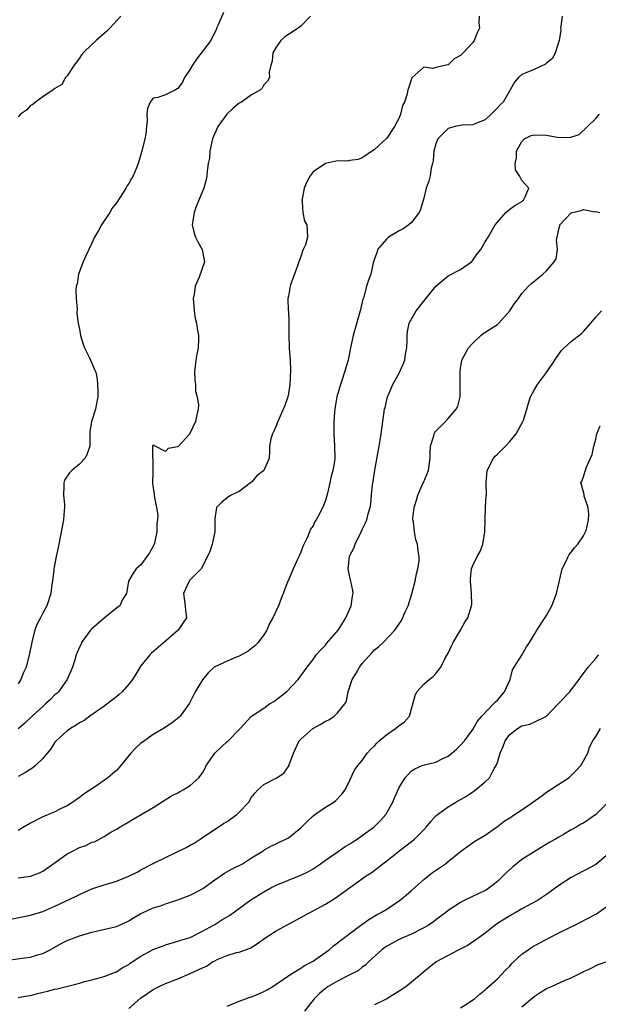
# Model space of a CAD drawing. Units: inches. Extents: x 2649000 to 2652000, y 1554000 to 1557000.
# Drawn here: x 2649561 to 2649655, y 1555760 to 1555920 of the extents above; entities that cross this region are included whole.
import ezdxf

# ---------------------------------------------------------------- set-up
doc = ezdxf.new("R2010")
doc.units = ezdxf.units.IN
doc.header["$MEASUREMENT"] = 0
doc.layers.add('LD26491554_2ft', color=201, linetype='Continuous')

msp = doc.modelspace()

# ---------------------------------------------------------------- linework, layer by layer
at = {"layer": 'LD26491554_2ft'}
for points, elevation in [([(2649594.41, 1555921.59), (2649593.54, 1555919.54), (2649593.29, 1555919), (2649593.21, 1555918.79), (2649592.38, 1555917), (2649590.04, 1555913.96), (2649589.36, 1555913), (2649589, 1555912.33), (2649588.09, 1555911), (2649587.76, 1555910.24), (2649587, 1555909.22), (2649586.87, 1555909.13), (2649586.59, 1555909), (2649585, 1555908.15), (2649583.74, 1555907.74), (2649583, 1555907.61), (2649582.48, 1555907), (2649582.06, 1555905.94), (2649581.95, 1555905), (2649582, 1555904), (2649581.92, 1555903), (2649581.79, 1555901.79), (2649581.63, 1555901), (2649581.2, 1555899.2), (2649581, 1555898.45), (2649580.56, 1555897), (2649580.26, 1555896.26), (2649579.73, 1555895), (2649579.43, 1555894.57), (2649579, 1555893.76), (2649578.69, 1555893.31), (2649578.55, 1555893), (2649577.81, 1555891.81), (2649577, 1555890.61), (2649576.29, 1555889.71), (2649575.91, 1555889), (2649574.59, 1555887), (2649574.08, 1555886.08), (2649573.45, 1555885), (2649573, 1555884.02), (2649572.49, 1555883), (2649572.04, 1555881.96), (2649571.57, 1555881), (2649570.81, 1555879), (2649570.59, 1555877.41), (2649570.47, 1555877), (2649570.4, 1555876.4), (2649570.45, 1555875), (2649570.6, 1555873.4), (2649570.58, 1555872.58), (2649570.75, 1555871), (2649571, 1555870.04), (2649571.15, 1555869), (2649571.59, 1555867.59), (2649571.82, 1555867), (2649572.63, 1555865.37), (2649572.8, 1555865), (2649573, 1555864.47), (2649573.44, 1555863.44), (2649573.64, 1555863), (2649573.86, 1555861.86), (2649573.94, 1555861), (2649573.98, 1555859.98), (2649573.97, 1555859), (2649573.79, 1555858.21), (2649573.58, 1555857), (2649572.93, 1555855), (2649572.67, 1555853.33), (2649572.7, 1555852.7), (2649572.65, 1555851), (2649572.26, 1555849.74), (2649571.93, 1555849), (2649571, 1555848.04), (2649569.75, 1555847), (2649569.38, 1555846.62), (2649568.55, 1555845.45), (2649568.43, 1555845), (2649568.44, 1555844.44), (2649568.38, 1555843), (2649568.53, 1555841.47), (2649568.54, 1555841), (2649568.48, 1555840.48), (2649568.38, 1555839), (2649567.61, 1555835), (2649567.54, 1555834.46), (2649567.2, 1555833), (2649566.82, 1555831), (2649566.79, 1555830.79), (2649566.6, 1555829), (2649566.51, 1555828.51), (2649566.32, 1555827), (2649565.65, 1555825), (2649565, 1555823.81), (2649564.62, 1555823), (2649564.06, 1555821.94), (2649563.74, 1555821), (2649563.31, 1555819.31), (2649563.21, 1555819), (2649562.82, 1555817), (2649562.3, 1555815), (2649561.88, 1555814.12), (2649561.47, 1555813), (2649561, 1555812.27)], 8068), ([(2649649.53, 1555921), (2649649.3, 1555919.3), (2649649.27, 1555919), (2649649.3, 1555918.7), (2649649.04, 1555917), (2649649, 1555916.84), (2649648.42, 1555915), (2649647.94, 1555914.06), (2649647, 1555913.32), (2649646.84, 1555913.16), (2649645, 1555912.31), (2649643.78, 1555911.78), (2649643, 1555911.48), (2649642.42, 1555911), (2649641.79, 1555910.21), (2649641.1, 1555909), (2649641, 1555908.86), (2649639.95, 1555907), (2649639.47, 1555906.53), (2649639, 1555906.03), (2649638.48, 1555905.52), (2649638, 1555905), (2649637, 1555904.12), (2649635.58, 1555903.58), (2649635, 1555903.31), (2649633.25, 1555903.25), (2649632.14, 1555903), (2649631, 1555902.69), (2649629.31, 1555901), (2649629, 1555900.19), (2649628.68, 1555899), (2649628.56, 1555897.44), (2649628.46, 1555897), (2649628.24, 1555896.24), (2649628.05, 1555895), (2649627.86, 1555894.14), (2649627.39, 1555893), (2649627, 1555891.33), (2649626.47, 1555889.53), (2649626.28, 1555889), (2649625, 1555887.39), (2649624.59, 1555887), (2649623.66, 1555886.34), (2649623, 1555886.04), (2649621.3, 1555885), (2649621, 1555884.74), (2649619.5, 1555883), (2649619.41, 1555882.59), (2649619, 1555881.49), (2649618.8, 1555880.8), (2649618.4, 1555879), (2649618.01, 1555877.99), (2649617.7, 1555877), (2649617.25, 1555875.25), (2649617.11, 1555874.89), (2649616.69, 1555873), (2649615.86, 1555870.14), (2649615.54, 1555869), (2649615.1, 1555867), (2649614.69, 1555865), (2649614.12, 1555863), (2649613.68, 1555861.68), (2649613.44, 1555861), (2649612.89, 1555859), (2649612.62, 1555857.38), (2649612.54, 1555857), (2649612.47, 1555856.47), (2649612.37, 1555855), (2649612.4, 1555853.6), (2649612.37, 1555853), (2649612.51, 1555851), (2649612.53, 1555849), (2649612.47, 1555848.47), (2649612.23, 1555847), (2649611.92, 1555846.08), (2649611.72, 1555845), (2649611.33, 1555843.33), (2649611, 1555842.15), (2649610.7, 1555841.3), (2649610.08, 1555840.08), (2649609.51, 1555839), (2649609.3, 1555838.7), (2649609, 1555838.01), (2649608.56, 1555837.44), (2649608.41, 1555837), (2649608.05, 1555836.05), (2649607.35, 1555834.65), (2649607, 1555833.69), (2649606.77, 1555833.23), (2649606.69, 1555833), (2649605.74, 1555831), (2649605, 1555829.16), (2649604.92, 1555829), (2649604.15, 1555827), (2649603.82, 1555826.18), (2649603.38, 1555825), (2649602.48, 1555823), (2649601.92, 1555822.08), (2649601.48, 1555821), (2649601, 1555820.26), (2649600.06, 1555819), (2649599.51, 1555818.49), (2649599, 1555818.03), (2649598.42, 1555817.58), (2649597, 1555816.78), (2649596.65, 1555816.65), (2649595, 1555815.99), (2649593, 1555815.06), (2649592.92, 1555815), (2649591.94, 1555814.06), (2649591, 1555812.92), (2649589.83, 1555811), (2649588.88, 1555809.12), (2649588.22, 1555808.22), (2649587.36, 1555807), (2649587.18, 1555806.82), (2649586.05, 1555805.95), (2649584.67, 1555805), (2649583, 1555804.01), (2649581.55, 1555803), (2649581, 1555802.6), (2649580.15, 1555801.85), (2649579.36, 1555801), (2649577.4, 1555798.6), (2649577, 1555798.18), (2649576.37, 1555797.63), (2649575.61, 1555797), (2649573.59, 1555795.59), (2649573, 1555795.21), (2649572.72, 1555795), (2649571.67, 1555794.33), (2649571, 1555793.76), (2649569.92, 1555793), (2649569, 1555792.44), (2649567.92, 1555791.92), (2649567, 1555791.46), (2649565.95, 1555791), (2649565, 1555790.61), (2649563, 1555789.59), (2649561.99, 1555789), (2649561, 1555788.38)], 8074), ([(2649636.05, 1555921), (2649635.97, 1555919.97), (2649636.06, 1555919), (2649635.73, 1555918.27), (2649635.23, 1555917), (2649635, 1555916.71), (2649633.42, 1555915), (2649633.19, 1555914.81), (2649633, 1555914.58), (2649631.97, 1555914.03), (2649631, 1555913.08), (2649630.92, 1555913.08), (2649630.64, 1555913), (2649629, 1555912.64), (2649628.48, 1555912.48), (2649627, 1555912.7), (2649625.06, 1555910.94), (2649624.56, 1555909.44), (2649624.45, 1555909), (2649624.34, 1555908.35), (2649623.87, 1555907), (2649623.55, 1555906.45), (2649623.24, 1555905), (2649623, 1555904.42), (2649622.28, 1555903), (2649621, 1555901.12), (2649619, 1555899.27), (2649617.63, 1555898.37), (2649617, 1555897.94), (2649616.34, 1555897.66), (2649615, 1555897.46), (2649614.64, 1555897.36), (2649613, 1555897.42), (2649611, 1555897), (2649609, 1555895.62), (2649608.54, 1555895), (2649607.97, 1555894.03), (2649607.54, 1555893), (2649607.21, 1555891.21), (2649607.18, 1555891), (2649607.25, 1555890.75), (2649607.36, 1555889), (2649607.61, 1555887.61), (2649607.99, 1555887), (2649608.12, 1555885), (2649607.77, 1555883.77), (2649607.41, 1555883), (2649607.26, 1555882.74), (2649607, 1555881.83), (2649606.77, 1555881.23), (2649606.71, 1555881), (2649606.51, 1555880.51), (2649606, 1555879), (2649605.39, 1555877.39), (2649605.29, 1555877), (2649605, 1555875.41), (2649604.88, 1555875), (2649604.95, 1555873.05), (2649604.98, 1555872.98), (2649605.08, 1555871.08), (2649605.06, 1555871), (2649605.08, 1555869.08), (2649605.07, 1555869), (2649605.13, 1555867.13), (2649605.12, 1555866.88), (2649605.27, 1555865), (2649605.34, 1555863.34), (2649605.22, 1555861), (2649605, 1555859.55), (2649604.89, 1555859), (2649604.4, 1555857.6), (2649603.25, 1555855), (2649603, 1555854.29), (2649602.61, 1555853.39), (2649602.41, 1555853), (2649602.15, 1555852.15), (2649601.9, 1555851), (2649601.89, 1555850.11), (2649601.86, 1555849), (2649600.98, 1555847), (2649599.84, 1555846.16), (2649599, 1555845.13), (2649598.84, 1555845), (2649597, 1555843.59), (2649595.67, 1555843), (2649595.25, 1555842.75), (2649595, 1555842.57), (2649594.16, 1555841.84), (2649593.29, 1555841), (2649593, 1555839.15), (2649592.99, 1555839), (2649593.01, 1555837), (2649592.59, 1555835), (2649592.2, 1555833.8), (2649591.83, 1555833), (2649590.77, 1555831), (2649589, 1555829.23), (2649588.91, 1555829.09), (2649588.82, 1555829), (2649587.89, 1555827), (2649588.17, 1555825), (2649588.24, 1555824.24), (2649588.39, 1555823), (2649587.82, 1555822.18), (2649587.07, 1555821), (2649585, 1555819.21), (2649582.7, 1555817.3), (2649582.42, 1555817), (2649581, 1555815.2), (2649580.16, 1555813.84), (2649579.62, 1555813), (2649579, 1555812.21), (2649577.93, 1555811), (2649577.47, 1555810.53), (2649577, 1555810.19), (2649576.35, 1555809.65), (2649575, 1555808.63), (2649572.67, 1555807), (2649571.72, 1555806.28), (2649571, 1555805.93), (2649570.46, 1555805.54), (2649569.51, 1555805), (2649569, 1555804.63), (2649567.17, 1555803), (2649567, 1555802.78), (2649566.3, 1555801.7), (2649565.71, 1555801), (2649565, 1555800.11), (2649563.84, 1555799), (2649563.38, 1555798.62), (2649562.18, 1555797.82), (2649561, 1555797.22)], 8072), ([(2649608.56, 1555921), (2649607, 1555919.33), (2649606.56, 1555919), (2649605, 1555918), (2649604.4, 1555917.6), (2649603.75, 1555917), (2649603, 1555915.94), (2649602.44, 1555915), (2649602.34, 1555913.66), (2649602.11, 1555913), (2649601.87, 1555911.87), (2649601.91, 1555911), (2649601.58, 1555910.42), (2649601, 1555909.78), (2649600.72, 1555909.28), (2649600.45, 1555909), (2649599, 1555908.19), (2649597.34, 1555907), (2649597, 1555906.81), (2649596, 1555906), (2649594.98, 1555905.02), (2649593.48, 1555903), (2649592.66, 1555901), (2649592.52, 1555900.52), (2649592.21, 1555899), (2649592.13, 1555897.87), (2649591.93, 1555897), (2649591.76, 1555895.76), (2649591.72, 1555895), (2649591.59, 1555894.41), (2649591.21, 1555893), (2649590, 1555890), (2649589.63, 1555889), (2649589.35, 1555887), (2649589.67, 1555885.67), (2649589.88, 1555885), (2649590.24, 1555884.24), (2649590.98, 1555883), (2649591.33, 1555881), (2649590.48, 1555878.48), (2649589.84, 1555877), (2649589.65, 1555875.65), (2649589.51, 1555875), (2649589.56, 1555874.44), (2649589.63, 1555873), (2649589.8, 1555871.8), (2649590.01, 1555871), (2649590.14, 1555870.14), (2649590.37, 1555869), (2649590.37, 1555868.37), (2649590.31, 1555867), (2649590.07, 1555865.93), (2649589.93, 1555865), (2649589.73, 1555863), (2649589.75, 1555861.75), (2649589.86, 1555861), (2649589.86, 1555859.86), (2649590.16, 1555859), (2649590.37, 1555857.63), (2649590.29, 1555857), (2649590.08, 1555856.08), (2649589.89, 1555855), (2649589, 1555853.12), (2649588.93, 1555853), (2649587.12, 1555851), (2649587.06, 1555850.94), (2649587, 1555850.86), (2649585.43, 1555850.57), (2649585, 1555850.09), (2649583.3, 1555851), (2649583, 1555851.14), (2649582.86, 1555851), (2649582.88, 1555849.12), (2649582.95, 1555848.95), (2649582.93, 1555846.93), (2649582.88, 1555844.88), (2649583.13, 1555843.13), (2649583.13, 1555842.87), (2649583.52, 1555841), (2649583.73, 1555839.73), (2649583.7, 1555839), (2649583.58, 1555838.42), (2649583.58, 1555837), (2649583.18, 1555835.18), (2649583.1, 1555834.9), (2649583, 1555834.68), (2649582.37, 1555833.63), (2649581.96, 1555833), (2649581, 1555831.66), (2649580.23, 1555831), (2649579.7, 1555830.3), (2649578.98, 1555829), (2649578.63, 1555827), (2649578.01, 1555825.99), (2649577.53, 1555825), (2649577, 1555824.62), (2649575, 1555822.99), (2649573, 1555821.22), (2649572.79, 1555821), (2649571.34, 1555819), (2649571.26, 1555818.74), (2649571, 1555818.25), (2649570.63, 1555817.37), (2649570.46, 1555817), (2649570.21, 1555816.21), (2649569.86, 1555815), (2649568.97, 1555813), (2649567.56, 1555811), (2649567.28, 1555810.72), (2649567, 1555810.48), (2649566.27, 1555809.73), (2649565.48, 1555809), (2649565, 1555808.6), (2649563.27, 1555807), (2649562.12, 1555805.88), (2649561, 1555804.97)], 8070), ([(2649577.71, 1555921), (2649575.94, 1555919), (2649575.46, 1555918.54), (2649573.73, 1555917), (2649573, 1555916.38), (2649571.6, 1555915), (2649571.33, 1555914.67), (2649571, 1555914.16), (2649570.1, 1555913), (2649569, 1555911.27), (2649568.71, 1555911), (2649568.13, 1555909.87), (2649567, 1555909.22), (2649566.7, 1555909), (2649565, 1555907.85), (2649563.85, 1555907), (2649563.42, 1555906.58), (2649563, 1555906.45), (2649562.34, 1555905.66), (2649561.39, 1555905), (2649561, 1555904.6)], 8066), ([(2649561, 1555780.68), (2649563, 1555780.95), (2649564.49, 1555781.51), (2649565, 1555781.77), (2649567.55, 1555783.55), (2649569, 1555784.59), (2649569.76, 1555785), (2649571, 1555785.63), (2649572.04, 1555785.96), (2649573, 1555786.48), (2649573.42, 1555786.58), (2649575, 1555787.43), (2649576.11, 1555788.11), (2649577, 1555788.61), (2649577.59, 1555789), (2649578.49, 1555789.51), (2649579, 1555789.84), (2649579.75, 1555790.25), (2649583, 1555792.16), (2649584.36, 1555793), (2649585.96, 1555794.04), (2649587, 1555794.55), (2649587.28, 1555794.72), (2649587.84, 1555795), (2649589, 1555795.72), (2649590.43, 1555797), (2649591, 1555797.77), (2649591.44, 1555798.56), (2649591.63, 1555799), (2649593.01, 1555801), (2649594.04, 1555801.96), (2649595, 1555802.88), (2649595.16, 1555803), (2649597, 1555804.87), (2649597.15, 1555805), (2649599, 1555807), (2649601, 1555808.34), (2649601.91, 1555809), (2649602.59, 1555809.41), (2649603.75, 1555810.25), (2649604.69, 1555811), (2649606.58, 1555813), (2649608.04, 1555815), (2649609, 1555816.26), (2649609.51, 1555817), (2649610.22, 1555817.78), (2649611, 1555818.59), (2649611.18, 1555818.82), (2649613.1, 1555821), (2649614.35, 1555823), (2649615.19, 1555825), (2649615.43, 1555826.57), (2649615.51, 1555827), (2649615.45, 1555827.45), (2649615.17, 1555829), (2649615, 1555829.66), (2649614.75, 1555830.75), (2649614.72, 1555831), (2649614.91, 1555833), (2649615, 1555833.2), (2649615.61, 1555834.39), (2649615.83, 1555835), (2649616.89, 1555837.11), (2649617, 1555837.39), (2649617.51, 1555838.49), (2649617.73, 1555839), (2649617.98, 1555839.98), (2649618.28, 1555841), (2649618.4, 1555841.6), (2649618.52, 1555843), (2649618.68, 1555844.68), (2649618.8, 1555845.2), (2649619.05, 1555847.05), (2649619.63, 1555850.37), (2649619.77, 1555851), (2649619.94, 1555851.94), (2649620.1, 1555853), (2649620.65, 1555857), (2649620.71, 1555857.29), (2649621, 1555858.52), (2649621.13, 1555859), (2649621.22, 1555859.22), (2649622, 1555861), (2649623.06, 1555862.94), (2649623.93, 1555865), (2649624.05, 1555865.95), (2649624.25, 1555867), (2649624.31, 1555868.31), (2649624.3, 1555869), (2649624.38, 1555869.62), (2649624.66, 1555871), (2649625.76, 1555873), (2649627, 1555874.59), (2649629, 1555877.04), (2649631, 1555878.68), (2649631.2, 1555878.8), (2649633, 1555879.74), (2649634.76, 1555881), (2649634.89, 1555881.11), (2649635, 1555881.26), (2649635.7, 1555882.3), (2649636.3, 1555883), (2649637, 1555884.26), (2649637.49, 1555885), (2649638.22, 1555886.22), (2649638.63, 1555887), (2649639, 1555887.46), (2649640.36, 1555889), (2649640.7, 1555889.3), (2649641, 1555889.54), (2649641.85, 1555890.15), (2649643, 1555890.83), (2649643.09, 1555890.91), (2649643.23, 1555891), (2649643.46, 1555891.46), (2649644.13, 1555893), (2649643, 1555894.2), (2649642.57, 1555895), (2649641.97, 1555895.97), (2649641.9, 1555897), (2649642.11, 1555897.89), (2649642.13, 1555899), (2649643, 1555900.6), (2649643.41, 1555901), (2649644.47, 1555901.53), (2649645, 1555901.65), (2649647, 1555901.62), (2649648.71, 1555901.29), (2649650.79, 1555901.21), (2649652.31, 1555901.69), (2649655, 1555904.34), (2649655.62, 1555905)], 8076), ([(2649559, 1555773.82), (2649563, 1555774.64), (2649565, 1555775.23), (2649567, 1555776.09), (2649570.36, 1555777.64), (2649571, 1555777.99), (2649573, 1555778.88), (2649575, 1555779.56), (2649575.79, 1555779.79), (2649577, 1555780.18), (2649579, 1555780.99), (2649580.37, 1555781.63), (2649581, 1555781.99), (2649583, 1555783.04), (2649585, 1555783.99), (2649588.35, 1555785.65), (2649589, 1555786.03), (2649589.64, 1555786.36), (2649590.64, 1555787), (2649594.45, 1555789.55), (2649595, 1555789.87), (2649596.59, 1555791), (2649597, 1555791.38), (2649598.53, 1555793), (2649599, 1555793.84), (2649599.5, 1555794.5), (2649600, 1555795), (2649601, 1555795.91), (2649603, 1555796.94), (2649604.26, 1555797.74), (2649605, 1555798.82), (2649605.09, 1555799), (2649605.11, 1555799.11), (2649605.79, 1555801), (2649606.76, 1555803), (2649607, 1555803.27), (2649608.99, 1555805.01), (2649610.27, 1555805.73), (2649611, 1555806.19), (2649611.56, 1555806.44), (2649612.41, 1555807), (2649613, 1555807.55), (2649614.17, 1555809), (2649614.46, 1555809.54), (2649614.7, 1555811), (2649615.36, 1555813), (2649616, 1555814), (2649616.54, 1555815), (2649617, 1555815.6), (2649618.6, 1555817.4), (2649619, 1555817.81), (2649619.67, 1555818.33), (2649620.41, 1555819), (2649622.33, 1555821), (2649623.4, 1555822.6), (2649624, 1555824), (2649624.47, 1555825), (2649625.09, 1555826.91), (2649625.62, 1555829), (2649625.82, 1555830.18), (2649626.05, 1555831), (2649626.26, 1555832.26), (2649626.28, 1555833), (2649626.13, 1555833.87), (2649626.02, 1555835), (2649625.75, 1555835.75), (2649625.49, 1555837), (2649625.35, 1555838.65), (2649625.25, 1555839), (2649625.24, 1555839.24), (2649625.47, 1555841), (2649625.84, 1555842.16), (2649626.06, 1555843), (2649626.89, 1555844.89), (2649626.95, 1555845.05), (2649627.77, 1555847), (2649628.06, 1555849), (2649628.05, 1555849.95), (2649628.12, 1555851), (2649628.63, 1555852.63), (2649628.71, 1555853), (2649628.82, 1555853.18), (2649629, 1555853.42), (2649630.55, 1555855), (2649631, 1555855.49), (2649632.3, 1555857), (2649632.54, 1555857.46), (2649632.92, 1555859), (2649632.95, 1555861), (2649632.92, 1555863), (2649633, 1555863.65), (2649633.23, 1555865), (2649634.32, 1555867), (2649635, 1555867.76), (2649636.32, 1555869), (2649636.7, 1555869.3), (2649639, 1555870.79), (2649639.12, 1555870.88), (2649639.24, 1555871), (2649641.03, 1555873), (2649641.78, 1555874.22), (2649642.43, 1555875), (2649643, 1555875.82), (2649644.07, 1555877), (2649644.55, 1555877.45), (2649646.37, 1555879), (2649647, 1555879.51), (2649648.26, 1555881), (2649648.55, 1555881.45), (2649648.79, 1555883), (2649648.63, 1555884.63), (2649648.71, 1555885), (2649648.79, 1555885.21), (2649649, 1555886.3), (2649649.15, 1555886.85), (2649649.18, 1555887), (2649651, 1555888.96), (2649652.65, 1555889.35), (2649653, 1555889.49), (2649654.85, 1555889.15), (2649655, 1555889.19), (2649655.65, 1555889)], 8078), ([(2649559, 1555767.24), (2649561.64, 1555767.64), (2649563, 1555767.8), (2649564.15, 1555768.15), (2649565, 1555768.38), (2649566.21, 1555769), (2649568.02, 1555769.98), (2649569, 1555770.49), (2649571, 1555771.25), (2649573, 1555771.85), (2649577, 1555772.79), (2649577.52, 1555773), (2649579, 1555773.69), (2649579.79, 1555774.21), (2649581, 1555774.88), (2649581.23, 1555775), (2649583, 1555775.8), (2649584.16, 1555776.16), (2649585, 1555776.47), (2649587, 1555777.11), (2649589, 1555777.89), (2649589.77, 1555778.23), (2649591.05, 1555778.95), (2649593, 1555780.37), (2649594.57, 1555781.43), (2649595.86, 1555782.14), (2649597.54, 1555783), (2649599, 1555783.96), (2649600.71, 1555785), (2649601, 1555785.2), (2649602.14, 1555785.86), (2649603, 1555786.22), (2649603.5, 1555786.5), (2649604.59, 1555787), (2649605, 1555787.22), (2649607, 1555788.85), (2649608.07, 1555789.93), (2649609, 1555790.79), (2649609.28, 1555791), (2649611, 1555792.2), (2649612.37, 1555793), (2649612.72, 1555793.28), (2649613.68, 1555794.32), (2649614.2, 1555795), (2649615, 1555796.59), (2649615.75, 1555798.25), (2649616.29, 1555799), (2649617, 1555799.81), (2649617.83, 1555801), (2649618.38, 1555801.62), (2649619, 1555802.2), (2649619.37, 1555802.63), (2649619.76, 1555803), (2649621, 1555804.05), (2649622.44, 1555805), (2649623, 1555805.51), (2649623.9, 1555806.1), (2649624.69, 1555807), (2649625.6, 1555810.4), (2649625.89, 1555811), (2649627, 1555812.24), (2649627.91, 1555813), (2649628.54, 1555813.46), (2649629, 1555813.97), (2649629.77, 1555815), (2649630.57, 1555816.57), (2649631, 1555817.28), (2649631.55, 1555818.45), (2649631.78, 1555819), (2649633.01, 1555821), (2649633.69, 1555822.31), (2649634.2, 1555823), (2649634.81, 1555825), (2649634.82, 1555825.18), (2649634.79, 1555827), (2649634.61, 1555829), (2649634.61, 1555829.39), (2649634.77, 1555831), (2649635, 1555831.55), (2649635.7, 1555833), (2649636.19, 1555833.81), (2649636.61, 1555835), (2649636.98, 1555837), (2649637.01, 1555839), (2649637.08, 1555841), (2649637.19, 1555842.81), (2649637.24, 1555843), (2649637.15, 1555845), (2649637.33, 1555847), (2649638.37, 1555849), (2649638.66, 1555849.34), (2649639, 1555849.69), (2649639.69, 1555850.31), (2649640.31, 1555851), (2649641, 1555851.71), (2649642.06, 1555853), (2649643.13, 1555855), (2649643.23, 1555855.23), (2649643.78, 1555857), (2649644.04, 1555857.96), (2649644.41, 1555859), (2649645, 1555860.1), (2649645.52, 1555861), (2649647.01, 1555862.99), (2649648.37, 1555865), (2649648.61, 1555865.39), (2649649.44, 1555866.56), (2649649.84, 1555867), (2649651, 1555868.01), (2649652.68, 1555869.32), (2649653, 1555869.62), (2649654.22, 1555871), (2649655, 1555871.96), (2649655.93, 1555873)], 8080), ([(2649561, 1555761.21), (2649562.5, 1555761.5), (2649563, 1555761.56), (2649564.15, 1555761.85), (2649565.78, 1555762.22), (2649567, 1555762.55), (2649567.38, 1555762.62), (2649569.07, 1555763.07), (2649571, 1555763.56), (2649571.81, 1555763.81), (2649573, 1555764.11), (2649575, 1555764.66), (2649576.7, 1555765.3), (2649577, 1555765.4), (2649577.96, 1555766.04), (2649579, 1555766.61), (2649579.22, 1555766.78), (2649579.54, 1555767), (2649581, 1555767.94), (2649583, 1555769.03), (2649584.44, 1555769.56), (2649585, 1555769.79), (2649587, 1555770.36), (2649587.46, 1555770.54), (2649589, 1555771.01), (2649591, 1555772.04), (2649592.79, 1555773), (2649593, 1555773.11), (2649594.16, 1555773.84), (2649595.41, 1555774.59), (2649598.88, 1555777.12), (2649601, 1555778.42), (2649602.04, 1555779), (2649603, 1555779.48), (2649607, 1555781.11), (2649608.26, 1555781.74), (2649609, 1555782.18), (2649609.51, 1555782.49), (2649610.23, 1555783), (2649611, 1555783.57), (2649613.1, 1555785), (2649614.21, 1555785.79), (2649615, 1555786.23), (2649615.46, 1555786.54), (2649616.18, 1555787), (2649617, 1555787.57), (2649618.94, 1555789), (2649619.98, 1555790.02), (2649620.87, 1555791), (2649621.97, 1555793), (2649622.27, 1555793.73), (2649623, 1555795.41), (2649623.99, 1555797), (2649624.46, 1555797.54), (2649625, 1555798.09), (2649625.55, 1555798.45), (2649626.77, 1555799), (2649627.11, 1555799.11), (2649629, 1555799.55), (2649630.13, 1555800.13), (2649631, 1555800.53), (2649631.59, 1555801), (2649632.35, 1555801.65), (2649633, 1555802.31), (2649633.64, 1555803), (2649635, 1555804.87), (2649635.78, 1555806.22), (2649636.46, 1555807), (2649638.39, 1555809), (2649638.67, 1555809.33), (2649639, 1555809.64), (2649640.15, 1555811), (2649641.08, 1555813), (2649641.44, 1555814.56), (2649641.74, 1555815), (2649642.97, 1555816.97), (2649643.72, 1555818.28), (2649644.22, 1555819), (2649645, 1555820.25), (2649645.41, 1555821), (2649647, 1555823.41), (2649647.84, 1555825), (2649648.59, 1555827), (2649649, 1555828.6), (2649649.56, 1555831), (2649650.12, 1555832.12), (2649650.5, 1555833), (2649650.68, 1555833.32), (2649651, 1555833.69), (2649651.56, 1555834.44), (2649652.07, 1555835), (2649653, 1555836.38), (2649653.36, 1555837), (2649653.48, 1555837.48), (2649653.82, 1555839), (2649653.9, 1555839.9), (2649653.76, 1555841), (2649653.14, 1555842.86), (2649653.12, 1555843.12), (2649652.69, 1555844.69), (2649652.57, 1555845), (2649652.72, 1555845.28), (2649653, 1555846), (2649653.47, 1555847.47), (2649654.17, 1555849), (2649654.4, 1555849.6), (2649654.68, 1555851), (2649655, 1555852.13), (2649655.2, 1555853), (2649655.72, 1555854.28)], 8082), ([(2649579, 1555759.41), (2649580.92, 1555761.08), (2649583, 1555762.5), (2649583.98, 1555763), (2649585, 1555763.48), (2649587, 1555764.26), (2649589, 1555765.1), (2649591, 1555766.06), (2649591.66, 1555766.34), (2649592.64, 1555767), (2649593, 1555767.21), (2649593.39, 1555767.39), (2649595, 1555768.05), (2649596.52, 1555768.52), (2649597, 1555768.62), (2649598.02, 1555769), (2649598.75, 1555769.25), (2649599.98, 1555770.02), (2649601.32, 1555771), (2649603, 1555772.09), (2649607, 1555774.23), (2649607.48, 1555774.52), (2649609, 1555775.3), (2649611, 1555776.39), (2649612.6, 1555777.4), (2649615.52, 1555779.52), (2649617.64, 1555781), (2649618.47, 1555781.53), (2649619.61, 1555782.39), (2649620.36, 1555783), (2649621, 1555783.46), (2649622.91, 1555785), (2649624.1, 1555785.9), (2649625, 1555786.62), (2649625.22, 1555786.78), (2649625.49, 1555787), (2649627, 1555788.5), (2649627.48, 1555789), (2649628.15, 1555789.85), (2649629, 1555790.77), (2649629.24, 1555791), (2649631, 1555792.25), (2649632.25, 1555793), (2649633.99, 1555794.01), (2649635, 1555794.71), (2649635.19, 1555794.81), (2649635.45, 1555795), (2649637, 1555796.31), (2649637.72, 1555797), (2649638.49, 1555798.49), (2649638.82, 1555799), (2649639, 1555799.46), (2649639.45, 1555801), (2649639.93, 1555802.07), (2649640.27, 1555803), (2649641, 1555804.04), (2649642.27, 1555805), (2649642.71, 1555805.29), (2649643, 1555805.45), (2649644.27, 1555805.73), (2649645, 1555806.05), (2649647, 1555807.02), (2649648.9, 1555809), (2649648.94, 1555809.06), (2649650.76, 1555811), (2649651, 1555811.28), (2649652.3, 1555813), (2649652.56, 1555813.44), (2649653, 1555813.96), (2649653.78, 1555815), (2649655, 1555816.42), (2649655.45, 1555817)], 8084), ([(2649595, 1555759.8), (2649596.34, 1555760.34), (2649597, 1555760.62), (2649597.98, 1555761), (2649598.73, 1555761.27), (2649599, 1555761.35), (2649600.18, 1555761.82), (2649601, 1555762.18), (2649601.55, 1555762.45), (2649602.45, 1555763), (2649603, 1555763.36), (2649605.37, 1555765), (2649607, 1555765.98), (2649607.59, 1555766.41), (2649608.78, 1555767), (2649609, 1555767.13), (2649609.44, 1555767.44), (2649611.62, 1555769), (2649612.35, 1555769.65), (2649613, 1555770.09), (2649613.49, 1555770.51), (2649615, 1555771.62), (2649616.92, 1555773.08), (2649618.09, 1555773.91), (2649619.35, 1555774.65), (2649619.99, 1555775), (2649621, 1555775.62), (2649623.08, 1555777), (2649624.15, 1555777.85), (2649625, 1555778.64), (2649627, 1555780.44), (2649628.46, 1555781.54), (2649630.54, 1555783), (2649631, 1555783.35), (2649633, 1555784.97), (2649634.17, 1555785.83), (2649635.34, 1555786.66), (2649637, 1555787.67), (2649639, 1555789.08), (2649640.1, 1555789.9), (2649641, 1555790.46), (2649641.79, 1555791), (2649643, 1555791.78), (2649644.75, 1555793), (2649646.04, 1555793.96), (2649647, 1555794.63), (2649647.61, 1555795), (2649649, 1555795.97), (2649650.61, 1555797), (2649651, 1555797.36), (2649651.82, 1555798.18), (2649652.6, 1555799), (2649653.7, 1555801), (2649654.01, 1555801.99), (2649654.52, 1555803), (2649655, 1555803.72), (2649655.76, 1555805)], 8086), ([(2649657, 1555793.02), (2649655, 1555791), (2649653, 1555789.62), (2649652.59, 1555789.41), (2649651.91, 1555789), (2649651, 1555788.49), (2649649.76, 1555787.76), (2649649, 1555787.34), (2649648.44, 1555787), (2649647.52, 1555786.48), (2649645, 1555784.95), (2649643, 1555783.68), (2649641.51, 1555782.49), (2649640.46, 1555781.54), (2649639.95, 1555781), (2649639, 1555780.09), (2649637.58, 1555779), (2649637.23, 1555778.77), (2649637, 1555778.63), (2649633.57, 1555777), (2649633, 1555776.7), (2649631, 1555775.37), (2649630.55, 1555775), (2649629, 1555773.85), (2649628.52, 1555773.48), (2649627.79, 1555773), (2649627, 1555772.55), (2649625, 1555771.55), (2649623.73, 1555771), (2649623, 1555770.65), (2649621, 1555769.57), (2649620.17, 1555769), (2649618.04, 1555767), (2649617.54, 1555766.46), (2649617, 1555766.14), (2649616.38, 1555765.62), (2649614.85, 1555764.85), (2649613, 1555763.89), (2649611.46, 1555763), (2649611.19, 1555762.81), (2649611, 1555762.68), (2649610.1, 1555761.9), (2649609.17, 1555761), (2649607.61, 1555759)], 8088), ([(2649657, 1555784.57), (2649655, 1555782.86), (2649651, 1555780.76), (2649649, 1555779.44), (2649647.57, 1555778.43), (2649647, 1555777.99), (2649645.51, 1555777), (2649643, 1555775.64), (2649641.9, 1555775), (2649641, 1555774.51), (2649639, 1555773.24), (2649638.65, 1555773), (2649637, 1555771.69), (2649636.04, 1555771), (2649635.46, 1555770.54), (2649635, 1555770.26), (2649634.23, 1555769.76), (2649632.7, 1555769), (2649629.03, 1555767), (2649627.92, 1555766.08), (2649627, 1555765.38), (2649626.57, 1555765), (2649625, 1555763.71), (2649624.16, 1555763), (2649623.47, 1555762.53), (2649623, 1555762.27), (2649621.01, 1555761), (2649619, 1555760.04)], 8090), ([(2649633, 1555759.52), (2649634.46, 1555760.46), (2649635, 1555760.81), (2649635.26, 1555761), (2649636.18, 1555761.82), (2649637, 1555762.46), (2649637.27, 1555762.73), (2649639, 1555764.26), (2649640.34, 1555765.66), (2649641, 1555766.34), (2649641.31, 1555766.69), (2649641.63, 1555767), (2649643, 1555768.27), (2649644.03, 1555769), (2649644.61, 1555769.39), (2649645.89, 1555770.11), (2649647.52, 1555771), (2649649, 1555771.76), (2649651, 1555772.74), (2649651.59, 1555773), (2649652.54, 1555773.46), (2649655, 1555774.76), (2649655.15, 1555774.85), (2649657, 1555776.18)], 8092), ([(2649643, 1555759.67), (2649645, 1555761.4), (2649645.96, 1555762.04), (2649647, 1555762.68), (2649647.78, 1555763), (2649650.05, 1555764.05), (2649651, 1555764.39), (2649652.72, 1555765.28), (2649653, 1555765.44), (2649653.8, 1555765.8), (2649655.41, 1555766.59), (2649657, 1555767.11)], 8094)]:
    msp.add_lwpolyline(points, dxfattribs=dict(at, elevation=elevation))

doc.saveas('drawing.dxf')
